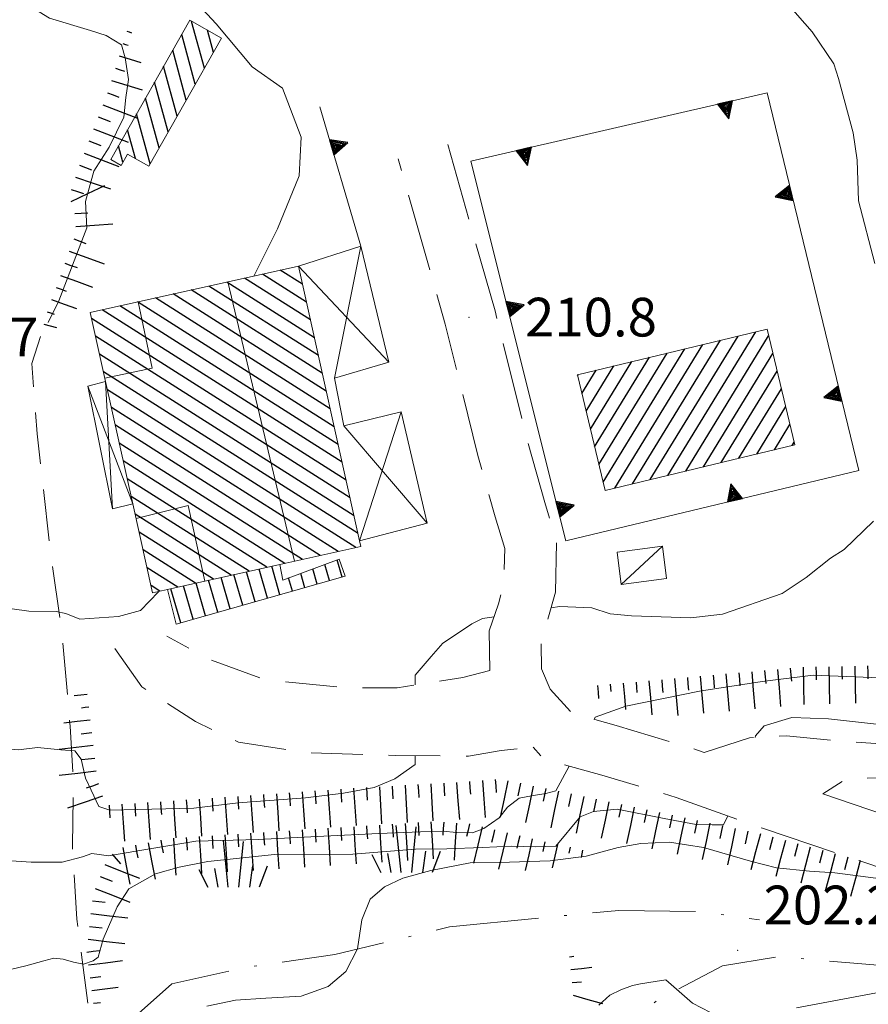
# Model space of a CAD drawing. Extents: x 2427399 to 2429179, y 4753502 to 4754719.
# Drawn here: x 2427756 to 2427822, y 4754098 to 4754174 of the extents above; entities that cross this region are included whole.
import ezdxf

# ---------------------------------------------------------------- set-up
doc = ezdxf.new("R2010")
doc.units = 0
doc.header["$LTSCALE"] = 2
doc.header["$MEASUREMENT"] = 0
for name, pattern in [('BIANCROT', [4, 3, -1]), ('LIMCOLT', [3, 2, -1]), ('SENTIERO', [6.1, 4, -1, 0.1, -1, 0]), ('SOSTEGNO', [8, 4, 4]), ('STRCAMP', [3, 2, -1])]:
    doc.linetypes.add(name, pattern=pattern)
for name, color, linetype in [('010101', 3, 'Continuous'), ('010102', 1, 'Continuous'), ('010307', 1, 'Continuous'), ('010308', 1, 'SOSTEGNO'), ('030301', 1, 'LIMCOLT'), ('030404', 1, 'Continuous'), ('050201', 5, 'BIANCROT'), ('050202', 1, 'STRCAMP'), ('050203', 5, 'SENTIERO'), ('060101', 5, 'Continuous'), ('060102', 1, 'Continuous'), ('060110', 5, 'Continuous'), ('060113', 5, 'Continuous'), ('060118', 5, 'Continuous'), ('060403', 5, 'Continuous'), ('080203', 3, 'Continuous'), ('CAMPITURA_060101', 1, 'Continuous'), ('CAMPITURA_060102', 1, 'Continuous'), ('CAMPITURA_060113', 1, 'Continuous'), ('V0115', 7, 'Continuous'), ('V0252', 6, 'Continuous')]:
    doc.layers.add(name, color=color, linetype=linetype)
doc.styles.add('Style07', font='Arial', dxfattribs={"height": 0.2})

# ---------------------------------------------------------------- blocks, each defined once
blk = doc.blocks.new('S25')
for p, q in [((-0.415, 1.786), (-0.223, -0.028)), ((0.362, 1.744), (0.189, -0.028)), ((0.73, 0.798), (0.609, -0.028)), ((1.299, 0.788), (0.993, -0.028)), ((-1.353, 0.661), (-1, -0.028)), ((-0.74, 0.7), (-0.614, -0.028))]:
    blk.add_line(p, q)
blk = doc.blocks.new('CAMP_1DE689D4')
at = {"layer": 'CAMPITURA_060113', "linetype": 'Continuous'}
for p, q in [((2427770.367, 4754170.706), (2427769.372, 4754174.342)), ((2427771.066, 4754171.94), (2427770.599, 4754173.647)), ((2427769.667, 4754169.473), (2427768.612, 4754173.33)), ((2427768.968, 4754168.239), (2427767.913, 4754172.097)), ((2427768.269, 4754167.006), (2427767.213, 4754170.863)), ((2427767.569, 4754165.772), (2427766.514, 4754169.63)), ((2427766.87, 4754164.539), (2427765.815, 4754168.396)), ((2427766.171, 4754163.305), (2427765.115, 4754167.163)), ((2427765.024, 4754163.707), (2427764.416, 4754165.929)), ((2427764.06, 4754163.441), (2427763.717, 4754164.696))]:
    blk.add_line(p, q, dxfattribs=at)
blk = doc.blocks.new('CAMP_1F8102FD')
at = {"layer": 'CAMPITURA_060101', "linetype": 'Continuous'}
for p, q in [((2427777.667, 4754155.346), (2427777.629, 4754155.37)), ((2427778.589, 4754151.208), (2427773.485, 4754154.447)), ((2427778.282, 4754152.587), (2427774.867, 4754154.755)), ((2427777.975, 4754153.967), (2427776.248, 4754155.062)), ((2427779.204, 4754148.449), (2427770.723, 4754153.832)), ((2427778.896, 4754149.829), (2427772.104, 4754154.139)), ((2427780.126, 4754144.311), (2427766.579, 4754152.908)), ((2427779.818, 4754145.69), (2427767.96, 4754153.216)), ((2427779.511, 4754147.07), (2427769.341, 4754153.524)), ((2427780.74, 4754141.552), (2427763.816, 4754152.293)), ((2427780.433, 4754142.932), (2427765.197, 4754152.601)), ((2427781.355, 4754138.794), (2427761.625, 4754151.315)), ((2427781.047, 4754140.173), (2427762.434, 4754151.985)), ((2427781.662, 4754137.414), (2427761.932, 4754149.935)), ((2427781.969, 4754136.035), (2427762.239, 4754148.556)), ((2427782.277, 4754134.655), (2427762.547, 4754147.176)), ((2427782.117, 4754133.572), (2427762.854, 4754145.797)), ((2427780.736, 4754133.265), (2427763.161, 4754144.418)), ((2427779.354, 4754132.957), (2427763.468, 4754143.038)), ((2427777.973, 4754132.649), (2427763.776, 4754141.659)), ((2427776.592, 4754132.341), (2427764.083, 4754140.28)), ((2427775.21, 4754132.034), (2427764.39, 4754138.9)), ((2427773.829, 4754131.726), (2427764.698, 4754137.521)), ((2427772.448, 4754131.418), (2427765.005, 4754136.141)), ((2427771.066, 4754131.11), (2427765.312, 4754134.762)), ((2427769.685, 4754130.803), (2427765.62, 4754133.383)), ((2427768.303, 4754130.495), (2427765.927, 4754132.003)), ((2427766.922, 4754130.187), (2427766.234, 4754130.624))]:
    blk.add_line(p, q, dxfattribs=at)
blk = doc.blocks.new('CAMP_233E490E')
at = {"layer": 'CAMPITURA_060102', "linetype": 'Continuous'}
for p, q in [((2427780.078, 4754130.999), (2427779.711, 4754132.263)), ((2427781.04, 4754131.271), (2427780.65, 4754132.614)), ((2427773.343, 4754129.093), (2427772.654, 4754131.464)), ((2427774.305, 4754129.365), (2427773.632, 4754131.682)), ((2427775.267, 4754129.638), (2427774.61, 4754131.9)), ((2427776.229, 4754129.91), (2427775.588, 4754132.118)), ((2427778.154, 4754130.455), (2427777.833, 4754131.56)), ((2427779.116, 4754130.727), (2427778.772, 4754131.911)), ((2427770.456, 4754128.276), (2427769.72, 4754130.81)), ((2427771.418, 4754128.549), (2427770.698, 4754131.028)), ((2427772.38, 4754128.821), (2427771.676, 4754131.246)), ((2427777.192, 4754130.182), (2427776.893, 4754131.209)), ((2427768.531, 4754127.732), (2427767.764, 4754130.375)), ((2427769.494, 4754128.004), (2427768.742, 4754130.593))]:
    blk.add_line(p, q, dxfattribs=at)
blk = doc.blocks.new('SCART_L')
for p, q in [((0, 0), (0.8, 0)), ((0.8, 0), (1.6, 0))]:
    blk.add_line(p, q)
blk = doc.blocks.new('SCART_C')
for p, q in [((0, 0), (0.5, 0)), ((0.5, 0), (1, 0))]:
    blk.add_line(p, q)
blk = doc.blocks.new('CAMP_A71CC4DF')
at = {"layer": 'CAMPITURA_060101', "linetype": 'Continuous'}
for p, q in [((2427804.924, 4754138.829), (2427811.743, 4754149.957)), ((2427806.299, 4754139.16), (2427813.119, 4754150.288)), ((2427807.675, 4754139.49), (2427814.106, 4754149.984)), ((2427802.174, 4754138.169), (2427808.993, 4754149.297)), ((2427803.549, 4754138.499), (2427810.368, 4754149.627)), ((2427800.618, 4754141.372), (2427804.867, 4754148.306)), ((2427800.949, 4754139.997), (2427806.242, 4754148.636)), ((2427801.279, 4754138.622), (2427807.617, 4754148.966)), ((2427809.05, 4754139.82), (2427814.436, 4754148.609)), ((2427799.958, 4754144.122), (2427802.116, 4754147.645)), ((2427800.288, 4754142.747), (2427803.492, 4754147.975)), ((2427799.297, 4754146.872), (2427799.366, 4754146.984)), ((2427799.627, 4754145.497), (2427800.741, 4754147.314)), ((2427810.425, 4754140.151), (2427814.766, 4754147.235)), ((2427811.8, 4754140.481), (2427815.096, 4754145.86)), ((2427813.176, 4754140.811), (2427815.427, 4754144.485)), ((2427814.551, 4754141.142), (2427815.757, 4754143.11)), ((2427815.926, 4754141.472), (2427816.087, 4754141.735))]:
    blk.add_line(p, q, dxfattribs=at)
blk = doc.blocks.new('TRIAN3')
for p, q in [((0.001, 0.542), (-0.25, 0)), ((-0.222, 0.005), (0.002, 0.478)), ((-0.197, 0.018), (0.005, 0.395)), ((0.25, 0), (0.001, 0.542)), ((0.002, 0.478), (0.215, 0.015)), ((0.005, 0.395), (0.175, 0.036)), ((-0.25, 0), (0.25, 0)), ((0.215, 0.015), (-0.197, 0.018)), ((-0.149, 0.035), (0.005, 0.308)), ((0.175, 0.036), (-0.149, 0.035)), ((-0.098, 0.073), (0.007, 0.254)), ((0.14, 0.056), (-0.098, 0.073)), ((-0.04, 0.114), (0.006, 0.225)), ((0.092, 0.086), (-0.04, 0.114)), ((0.005, 0.308), (0.14, 0.056)), ((0.006, 0.225), (0.038, 0.127)), ((0.007, 0.254), (0.092, 0.086))]:
    blk.add_line(p, q)

msp = doc.modelspace()

# ---------------------------------------------------------------- linework, layer by layer
at = {"layer": '010101', "linetype": 'Continuous', "lineweight": 0, "flags": 128}
for points in [[(2427822.322, 4754155.583), (2427821.064, 4754160.44), (2427820.96, 4754163.594), (2427820.657, 4754165.701), (2427819.525, 4754169.925), (2427819.165, 4754171.053), (2427817.468, 4754173.536), (2427815.589, 4754175.672), (2427814.056, 4754176.563)], [(2427797.232, 4754128.895), (2427797.917, 4754129.002), (2427800.403, 4754128.885), (2427801.831, 4754128.437), (2427803.475, 4754128.266), (2427808.064, 4754128.108), (2427810.525, 4754128.412), (2427815.154, 4754130.005), (2427817.005, 4754131.232), (2427818.897, 4754132.737), (2427819.964, 4754133.418), (2427822.223, 4754135.617)], [(2427786.717, 4754122.915), (2427786.718, 4754123.68), (2427787.943, 4754125.128), (2427788.843, 4754126.162), (2427789.91, 4754126.842), (2427791.086, 4754127.661), (2427791.936, 4754128.065), (2427792.824, 4754128.204)], [(2427730.691, 4754118.373), (2427733.36, 4754118.322), (2427737.954, 4754118.515), (2427740.873, 4754118.95), (2427743.925, 4754119.102), (2427750.188, 4754118.702), (2427752.874, 4754118.16), (2427755.952, 4754117.891), (2427757.428, 4754118.073), (2427759.247, 4754117.898), (2427760.331, 4754117.807), (2427760.807, 4754117.168), (2427761.159, 4754115.69), (2427761.594, 4754114.77), (2427762.195, 4754113.498), (2427763.03, 4754113.202), (2427769.553, 4754113.357), (2427772.998, 4754113.782), (2427778.194, 4754114.173), (2427781.147, 4754114.537), (2427783.541, 4754114.982), (2427785.134, 4754115.652), (2427786.701, 4754116.743), (2427786.703, 4754117.435)]]:
    msp.add_lwpolyline(points, dxfattribs=at)
at = {"layer": '010102', "linetype": 'Continuous', "lineweight": 0, "flags": 128}
for points in [[(2427754.935, 4754192.699), (2427761.878, 4754189.887), (2427766.136, 4754189.19), (2427767.94, 4754188.992), (2427768.419, 4754188.697), (2427769.215, 4754187.341), (2427769.058, 4754185.456), (2427768.607, 4754184.207), (2427768.151, 4754182.608), (2427768.036, 4754180.653), (2427768.205, 4754178.833), (2427769.064, 4754176.65), (2427769.881, 4754175.656), (2427771.281, 4754174.162), (2427774.073, 4754170.824), (2427776.414, 4754169.172), (2427777.867, 4754165.369), (2427777.728, 4754162.366), (2427776.026, 4754158.273), (2427774.207, 4754154.608)], [(2427753.839, 4754177.384), (2427758.374, 4754174.582), (2427761.541, 4754173.64), (2427762.745, 4754173.251), (2427763.939, 4754172.514), (2427764.224, 4754171.526), (2427764.489, 4754169.841), (2427764.276, 4754168.451), (2427764.128, 4754166.918), (2427762.986, 4754164.581), (2427761.789, 4754162.734), (2427761.167, 4754160.38), (2427761.249, 4754158.352), (2427759.076, 4754152.696), (2427758.26, 4754151.007)], [(2427766.813, 4754130.163), (2427766.812, 4754130.128), (2427765.415, 4754128.686), (2427763.725, 4754128.229), (2427760.711, 4754128.006), (2427759.637, 4754128.446), (2427758.871, 4754128.601), (2427756.773, 4754128.641), (2427755.482, 4754128.805)], [(2427800.576, 4754120.248), (2427800.663, 4754120.41), (2427803.035, 4754121.277), (2427808.751, 4754122.431), (2427813.615, 4754123.181), (2427817.56, 4754123.668), (2427824.65, 4754123.392)], [(2427813.063, 4754118.849), (2427813.083, 4754118.983), (2427813.769, 4754119.744), (2427815.895, 4754120.406), (2427818.742, 4754120.282), (2427825.728, 4754119.516)], [(2427752.623, 4754109.465), (2427756.934, 4754109.172), (2427759.357, 4754109.195), (2427760.911, 4754109.587), (2427761.655, 4754109.853), (2427762.214, 4754109.772), (2427762.95, 4754109.688), (2427765.206, 4754110.066), (2427769.717, 4754110.822), (2427774.53, 4754110.941), (2427779.628, 4754111.194), (2427783.882, 4754111.394), (2427787.116, 4754111.542), (2427788.838, 4754111.58), (2427789.924, 4754111.489), (2427791.153, 4754111.465), (2427792.038, 4754111.799), (2427793.216, 4754112.619), (2427793.867, 4754113.449), (2427794.761, 4754114.134), (2427795.713, 4754114.327), (2427796.841, 4754114.516), (2427797.619, 4754114.711), (2427798.645, 4754116.632)], [(2427752.925, 4754100.303), (2427756.532, 4754101.148), (2427757.913, 4754101.544), (2427758.691, 4754101.74), (2427759.427, 4754101.655), (2427760.231, 4754101.429), (2427761.002, 4754101.274), (2427761.746, 4754101.541), (2427762.139, 4754101.814), (2427762.523, 4754103.213), (2427763.601, 4754105.724), (2427764.512, 4754107.113), (2427766.578, 4754108.269), (2427768.419, 4754108.797), (2427770.645, 4754109.246), (2427775.793, 4754109.781), (2427781.88, 4754109.805), (2427786.743, 4754110.204), (2427789.171, 4754110.228), (2427791.917, 4754110.316), (2427794.136, 4754110.414), (2427796.07, 4754110.377), (2427797.619, 4754110.418), (2427799.501, 4754112.702), (2427800.53, 4754113.105), (2427802.364, 4754113.281), (2427806.007, 4754112.578), (2427808.494, 4754112.109), (2427809.725, 4754112.085), (2427810.605, 4754112.068), (2427810.93, 4754112.777)], [(2427770.549, 4754098.031), (2427772.779, 4754098.481), (2427775.144, 4754098.647), (2427777.861, 4754098.806), (2427779.957, 4754099.541), (2427781.323, 4754100.713), (2427782.244, 4754102.456), (2427782.577, 4754104.704), (2427783.212, 4754106.312), (2427784.327, 4754107.277), (2427785.752, 4754107.954), (2427787.915, 4754108.547), (2427790.959, 4754109.123), (2427793.215, 4754109.15), (2427797.165, 4754109.286), (2427799.958, 4754109.655), (2427802.44, 4754110.312), (2427804.21, 4754110.63), (2427806.432, 4754110.729), (2427809.067, 4754110.326), (2427812.709, 4754109.27), (2427814.706, 4754108.739), (2427817.274, 4754108.478), (2427819.245, 4754108.37), (2427822.409, 4754107.957)], [(2427839.531, 4754102.92), (2427839.462, 4754102.812), (2427837.722, 4754102.421), (2427835.924, 4754102.526), (2427833.091, 4754102.228), (2427831.074, 4754102.055), (2427829.511, 4754101.661), (2427828.478, 4754101.257), (2427826.9, 4754100.158), (2427824.127, 4754099.364), (2427816.254, 4754097.892)], [(2427809.607, 4754097.525), (2427808.211, 4754098.258), (2427806.133, 4754100.063), (2427805.318, 4754099.937), (2427804.184, 4754099.747), (2427803.545, 4754099.618), (2427802.655, 4754099.282), (2427801.798, 4754098.875), (2427800.934, 4754098.115)]]:
    msp.add_lwpolyline(points, dxfattribs=at)
at = {"layer": '010308', "linetype": 'SOSTEGNO', "lineweight": 0, "flags": 128}
for points in [[(2427813.982, 4754168.813), (2427821.091, 4754139.541), (2427798.376, 4754134.095), (2427791.029, 4754163.5), (2427813.982, 4754168.813)], [(2427782.489, 4754156.908), (2427779.325, 4754167.721)]]:
    msp.add_lwpolyline(points, dxfattribs=at)
at = {"layer": '030301', "linetype": 'LIMCOLT', "lineweight": 0, "flags": 128}
msp.add_lwpolyline([(2427757.67, 4754149.91), (2427756.999, 4754147.827), (2427757.403, 4754142.368), (2427758.37, 4754133.813), (2427759.371, 4754126.569), (2427759.966, 4754119.732), (2427760.225, 4754115.215), (2427760.138, 4754110.463), (2427760.487, 4754104.776), (2427761.416, 4754097.623), (2427761.817, 4754092.698), (2427762.086, 4754090.049), (2427761.439, 4754087.432)], dxfattribs=at)
at = {"layer": '050201', "linetype": 'BIANCROT', "lineweight": 0, "flags": 128}
for points in [[(2427789.229, 4754164.793), (2427792.895, 4754151.913), (2427795.439, 4754141.711), (2427796.745, 4754137.061), (2427797.658, 4754134.032), (2427797.578, 4754130.106), (2427796.979, 4754128.011), (2427796.462, 4754126.474), (2427796.489, 4754124.155), (2427797.174, 4754122.588), (2427798.87, 4754120.72), (2427802.281, 4754119.775), (2427808.179, 4754118.007), (2427809.101, 4754117.677)], [(2427792.49, 4754124.04), (2427792.455, 4754127.106), (2427793.158, 4754129.199), (2427793.589, 4754130.707), (2427793.646, 4754133.482), (2427792.904, 4754135.944), (2427791.573, 4754140.686), (2427789.029, 4754150.881), (2427785.382, 4754163.698)], [(2427951.103, 4754001.882), (2427953.817, 4754003.728), (2427956.467, 4754003.865), (2427960.301, 4754004.596), (2427968.108, 4754008.098), (2427973.296, 4754009.846), (2427979.255, 4754012.266), (2427985.048, 4754014.641), (2427987.082, 4754016.488), (2427987.312, 4754017.93), (2427986.8, 4754020.162), (2427986.005, 4754021.083), (2427982.098, 4754022.675), (2427972.711, 4754023.942), (2427960.087, 4754025.5), (2427950.507, 4754026.954), (2427938.749, 4754029.235), (2427924.154, 4754032.838), (2427913.375, 4754035.625), (2427898.538, 4754040.158), (2427887.608, 4754042.935), (2427875.724, 4754046.191), (2427863.486, 4754049.418), (2427852.701, 4754053.447), (2427839.859, 4754058.509), (2427824.614, 4754063.107), (2427815.527, 4754065.678), (2427810.475, 4754068.129), (2427806.001, 4754073.003), (2427804.557, 4754077.838), (2427805.86, 4754082.726), (2427809.914, 4754085.142), (2427815.512, 4754086.861), (2427822.9, 4754087.227), (2427824.379, 4754087.301), (2427835.774, 4754087.224), (2427847.39, 4754086.944), (2427853.812, 4754087.753), (2427856.613, 4754088.846), (2427857.725, 4754089.81), (2427858.215, 4754090.817), (2427858.373, 4754092.496), (2427858.053, 4754094.905), (2427857.434, 4754095.9), (2427856.077, 4754097.091), (2427850.251, 4754099.356), (2427841.499, 4754102.228), (2427833.237, 4754105.133), (2427821.801, 4754109.075), (2427813.636, 4754111.81), (2427806.931, 4754114.205), (2427801.173, 4754115.932), (2427796.687, 4754117.175), (2427795.848, 4754118.099)], [(2427818.295, 4754114.468), (2427823.088, 4754112.862), (2427834.552, 4754108.91), (2427842.786, 4754106.016), (2427851.6, 4754103.124), (2427858.184, 4754100.563), (2427860.517, 4754098.516), (2427861.905, 4754096.286), (2427862.397, 4754092.573), (2427862.13, 4754089.722), (2427860.964, 4754087.323), (2427858.71, 4754085.37), (2427854.804, 4754083.846), (2427847.593, 4754082.938), (2427835.713, 4754083.225), (2427824.464, 4754083.3), (2427816.209, 4754082.891), (2427811.549, 4754081.459), (2427809.306, 4754080.123), (2427808.713, 4754077.9), (2427809.57, 4754075.03), (2427812.907, 4754071.395), (2427814.466, 4754070.639)]]:
    msp.add_lwpolyline(points, dxfattribs=at)
at = {"layer": '050202', "linetype": 'STRCAMP', "lineweight": 0, "flags": 128}
for points in [[(2427792.49, 4754124.04), (2427790.41, 4754123.493), (2427785.321, 4754122.696), (2427781.18, 4754122.711), (2427775.052, 4754123.329), (2427770.766, 4754124.896), (2427767.451, 4754126.704)], [(2427763.422, 4754125.749), (2427765.524, 4754122.77), (2427769.672, 4754120.089), (2427773.002, 4754118.48), (2427778.179, 4754117.668), (2427785.162, 4754117.451), (2427790.829, 4754117.393), (2427793.373, 4754117.829), (2427795.848, 4754118.099)], [(2427809.101, 4754117.677), (2427812.617, 4754118.826), (2427815.484, 4754118.975), (2427820.028, 4754118.53), (2427828.23, 4754118.001), (2427847.946, 4754115.012)], [(2427848.113, 4754109.781), (2427846.894, 4754111.292), (2427846.7, 4754112.07), (2427834.028, 4754114.229), (2427824.079, 4754115.764), (2427820.131, 4754115.629), (2427818.295, 4754114.468)]]:
    msp.add_lwpolyline(points, dxfattribs=at)
at = {"layer": '050203', "linetype": 'SENTIERO', "lineweight": 0, "flags": 128}
msp.add_lwpolyline([(2427850.431, 4754099.287), (2427848.455, 4754097.97), (2427844.198, 4754097.438), (2427836.385, 4754098.881), (2427827.649, 4754100.753), (2427814.932, 4754101.864), (2427810.516, 4754101.163), (2427805.549, 4754098.543), (2427802.3, 4754096.041), (2427796.941, 4754091.574), (2427791.037, 4754089.38), (2427782.176, 4754089.01), (2427774.099, 4754088.921), (2427768.591, 4754089.7), (2427766.323, 4754089.921), (2427764.338, 4754091.241), (2427763.751, 4754093.743), (2427764.733, 4754096.989), (2427767.852, 4754099.768), (2427773.347, 4754100.991), (2427780.468, 4754102.032), (2427789.374, 4754104.177), (2427802.483, 4754105.448), (2427808.728, 4754105.371), (2427813.386, 4754104.707)], dxfattribs=at)
at = {"layer": '060101', "linetype": 'Continuous', "lineweight": 0, "flags": 128}
for points in [[(2427766.359, 4754130.062), (2427764.823, 4754136.959), (2427762.712, 4754146.434), (2427761.521, 4754151.782), (2427777.66, 4754155.377), (2427782.401, 4754134.097), (2427782.499, 4754133.657), (2427776.211, 4754132.257), (2427767.519, 4754130.32)], [(2427799.276, 4754146.962), (2427813.983, 4754150.495), (2427816.138, 4754141.523), (2427801.431, 4754137.99)]]:
    msp.add_lwpolyline(points, close=True, dxfattribs=at)
at = {"layer": '060102', "linetype": 'Continuous', "lineweight": 0, "flags": 128}
for points in [[(2427776.211, 4754132.257), (2427776.437, 4754131.038), (2427780.817, 4754132.676), (2427781.276, 4754131.338)], [(2427781.276, 4754131.338), (2427768.18, 4754127.632), (2427767.519, 4754130.32)]]:
    msp.add_lwpolyline(points, dxfattribs=at)
at = {"layer": '060110', "linetype": 'Continuous', "lineweight": 0, "flags": 128}
msp.add_lwpolyline([(2427802.682, 4754130.702), (2427806.19, 4754131.159), (2427805.865, 4754133.66), (2427802.356, 4754133.203)], close=True, dxfattribs=at)
at = {"layer": '060113', "linetype": 'Continuous', "lineweight": 0, "flags": 128}
msp.add_lwpolyline([(2427766.064, 4754163.117), (2427771.685, 4754173.031), (2427769.231, 4754174.422), (2427763.112, 4754163.629), (2427763.91, 4754163.176), (2427764.409, 4754164.055)], close=True, dxfattribs=at)
at = {"layer": '060118', "linetype": 'Continuous', "lineweight": 0, "flags": 128}
for points in [[(2427772.186, 4754154.158), (2427777.357, 4754132.512)], [(2427765.242, 4754152.611), (2427766.32, 4754147.456), (2427762.653, 4754146.698)], [(2427765.08, 4754135.805), (2427769.105, 4754136.83), (2427770.413, 4754130.965)]]:
    msp.add_lwpolyline(points, dxfattribs=at)
at = {"layer": '060403', "linetype": 'Continuous', "lineweight": 0, "flags": 128}
for points in [[(2427782.401, 4754134.097), (2427787.624, 4754135.449), (2427785.62, 4754144.074), (2427781.182, 4754142.985), (2427780.464, 4754146.693), (2427784.66, 4754147.932), (2427782.489, 4754156.908), (2427777.66, 4754155.377)], [(2427764.823, 4754136.959), (2427763.253, 4754136.557), (2427761.342, 4754146.077), (2427762.712, 4754146.434)]]:
    msp.add_lwpolyline(points, dxfattribs=at)
at = {"layer": '080203', "linetype": 'Continuous', "lineweight": 0}
for p in [(2427790.892, 4754151.416), (2427811.716, 4754102.365)]:
    msp.add_point(p, dxfattribs=at)
at = {"layer": 'V0115', "linetype": 'Continuous', "lineweight": 0, "flags": 128}
for points in [[(2427780.464, 4754146.693), (2427782.489, 4754156.908)], [(2427784.66, 4754147.932), (2427777.66, 4754155.377)], [(2427761.342, 4754146.077), (2427764.823, 4754136.959)], [(2427763.253, 4754136.557), (2427762.712, 4754146.434)], [(2427785.62, 4754144.074), (2427782.401, 4754134.097)], [(2427787.624, 4754135.449), (2427781.182, 4754142.985)], [(2427805.865, 4754133.66), (2427802.682, 4754130.702)]]:
    msp.add_lwpolyline(points, dxfattribs=at)

# ---------------------------------------------------------------- block references
at = {"layer": '010307', "lineweight": 0}
for name, p, xscale, yscale, zscale, rotation in [('SCART_L', (2427764.35, 4754173.575), 0.2405903139312252, 0.2405903139312252, 0.2405903139312252, 342.9951450139741), ('SCART_C', (2427764.058, 4754172.618), 0.4273711770934782, 0.4273711770934782, 0.4273711770934782, 342.9951450591597), ('SCART_L', (2427763.765, 4754171.662), 1.103571456113075, 1.103571456113075, 1.103571456113075, 342.9951451391225), ('SCART_C', (2427763.473, 4754170.706), 0.7492272174925011, 0.7492272174925011, 0.7492272174925011, 342.9951450853893), ('SCART_L', (2427763.18, 4754169.75), 1.542142250505019, 1.542142250505019, 1.542142250505019, 342.9951451759366), ('SCART_C', (2427762.854, 4754168.805), 0.9456147466320708, 0.9456147466320707, 0.9456147466320707, 338.9466522347425), ('SCART_L', (2427762.495, 4754167.872), 1.800000000595423, 1.800000000595423, 1.800000000595423, 338.9466521972195), ('SCART_L', (2427761.776, 4754166.005), 1.800000000595423, 1.800000000595423, 1.800000000595423, 338.9466521972195), ('SCART_L', (2427761.058, 4754164.139), 1.800000000595423, 1.800000000595423, 1.800000000595423, 338.9466521972195), ('SCART_L', (2427760.369, 4754162.261), 1.800000000043353, 1.800000000043353, 1.800000000043353, 341.6627107195931), ('SCART_L', (2427760.043, 4754160.381), 1.800000000292292, 1.800000000292292, 1.800000000292292, 25.3141287719362), ('SCART_L', (2427760.405, 4754158.443), 1.800000000217665, 1.800000000217665, 1.800000000217665, 4.257209527799172), ('SCART_L', (2427759.898, 4754156.539), 1.799999999604691, 1.799999999604691, 1.799999999604691, 340.0060417414354), ('SCART_L', (2427759.214, 4754154.66), 1.657407980971988, 1.657407980971988, 1.657407980971988, 340.0060416926311), ('SCART_C', (2427758.872, 4754153.72), 0.8270874668218352, 0.8270874668218352, 0.8270874668218352, 340.0060416712804), ('SCART_L', (2427758.53, 4754152.78), 1.282345861656945, 1.282345861656945, 1.282345861656945, 340.0060417395721), ('SCART_C', (2427758.188, 4754151.841), 0.5645750293955969, 0.5645750293955969, 0.5645750293955969, 340.0060417868604), ('SCART_L', (2427757.915, 4754150.88), 0.6411729320888656, 0.6411729320888656, 0.6411729320888656, 345.7867311708795), ('SCART_L', (2427812.789, 4754123.944), 1.799999999455265, 1.799999999455264, 1.799999999455264, 275.0813100410934), ('SCART_L', (2427814.781, 4754124.121), 1.799999999455265, 1.799999999455264, 1.799999999455264, 275.0813100410934), ('SCART_L', (2427816.773, 4754124.291), 1.799999999262033, 1.799999999262033, 1.799999999262033, 271.1972671838233), ('SCART_L', (2427818.773, 4754124.333), 1.799999999262033, 1.799999999262033, 1.799999999262033, 271.1972671838233), ('SCART_L', (2427820.773, 4754124.374), 1.799999999262033, 1.799999999262033, 1.799999999262033, 271.1972671838233), ('SCART_L', (2427802.828, 4754123.057), 1.282345860698756, 1.282345860698755, 1.282345860698755, 275.0915536636388), ('SCART_C', (2427803.824, 4754123.146), 0.8270874676070606, 0.8270874676070606, 0.8270874676070606, 275.091553624581), ('SCART_L', (2427804.82, 4754123.235), 1.657407980470228, 1.657407980470228, 1.657407980470228, 275.0915536600371), ('SCART_L', (2427806.812, 4754123.412), 1.800000000718107, 1.800000000718107, 1.800000000718107, 275.0915536528858), ('SCART_L', (2427808.804, 4754123.59), 1.800000000718107, 1.800000000718107, 1.800000000718107, 275.0915536528858), ('SCART_L', (2427810.797, 4754123.767), 1.799999999455265, 1.799999999455264, 1.799999999455264, 275.0813100410934), ('SCART_L', (2427800.836, 4754122.88), 0.6411729331323209, 0.6411729331323209, 0.6411729331323209, 275.0915536414811), ('SCART_C', (2427801.832, 4754122.968), 0.5645750291756688, 0.5645750291756688, 0.5645750291756688, 275.0915536351885), ('SCART_L', (2427761.295, 4754122.188), 0.6411729326504682, 0.6411729326504682, 0.6411729326504682, 186.5964024303301), ('SCART_C', (2427761.41, 4754121.194), 0.5645750291439757, 0.5645750291439757, 0.5645750291439757, 186.5964024027747), ('SCART_L', (2427761.525, 4754120.201), 1.282345861386337, 1.282345861386337, 1.282345861386337, 186.5964023667779), ('SCART_C', (2427761.64, 4754119.207), 0.8270874668786424, 0.8270874668786425, 0.8270874668786425, 186.596402383375), ('SCART_L', (2427761.755, 4754118.214), 1.657407980967199, 1.657407980967199, 1.657407980967199, 186.5964023522107), ('SCART_L', (2427761.984, 4754116.227), 1.799999999818152, 1.799999999818152, 1.799999999818152, 186.5964023545248), ('SCART_L', (2427791.915, 4754115.517), 1.799999999813087, 1.799999999813087, 1.799999999813087, 274.2021538088779), ('SCART_L', (2427793.899, 4754115.5), 1.800000000795545, 1.800000000795545, 1.800000000795545, 258.0942040338072), ('SCART_L', (2427779.939, 4754114.771), 1.799999999135668, 1.799999999135668, 1.799999999135668, 274.0258615109339), ('SCART_L', (2427781.934, 4754114.911), 1.799999999135668, 1.799999999135668, 1.799999999135668, 274.0258615109339), ('SCART_L', (2427783.93, 4754115.031), 1.799999999296027, 1.799999999296027, 1.799999999296027, 273.2045609303871), ('SCART_L', (2427785.927, 4754115.143), 1.799999999296027, 1.799999999296027, 1.799999999296027, 273.2045609303871), ('SCART_L', (2427787.924, 4754115.255), 1.799999999296027, 1.799999999296027, 1.799999999296027, 273.2045609303871), ('SCART_L', (2427789.92, 4754115.371), 1.799999999813087, 1.799999999813087, 1.799999999813087, 274.2021538088779), ('SCART_L', (2427795.856, 4754115.087), 1.800000000795545, 1.800000000795545, 1.800000000795545, 258.0942040338072), ('SCART_L', (2427797.813, 4754114.675), 1.800000000795545, 1.800000000795545, 1.800000000795545, 258.0942040338072), ('SCART_L', (2427762.485, 4754114.302), 1.800000000084491, 1.800000000084491, 1.800000000084491, 199.0777917380618), ('SCART_L', (2427767.968, 4754113.938), 1.7999999996805, 1.7999999996805, 1.7999999996805, 273.7775581100266), ('SCART_L', (2427769.963, 4754114.069), 1.7999999996805, 1.7999999996805, 1.7999999996805, 273.7775581100266), ('SCART_L', (2427771.958, 4754114.209), 1.799999999135668, 1.799999999135668, 1.799999999135668, 274.0258615109339), ('SCART_L', (2427773.953, 4754114.35), 1.799999999135668, 1.799999999135668, 1.799999999135668, 274.0258615109339), ('SCART_L', (2427775.949, 4754114.49), 1.799999999135668, 1.799999999135668, 1.799999999135668, 274.0258615109339), ('SCART_L', (2427777.944, 4754114.63), 1.799999999135668, 1.799999999135668, 1.799999999135668, 274.0258615109339), ('SCART_L', (2427799.77, 4754114.262), 1.800000000795545, 1.800000000795545, 1.800000000795545, 258.0942040338072), ('SCART_L', (2427763.976, 4754113.674), 1.7999999996805, 1.7999999996805, 1.7999999996805, 273.7775581100266), ('SCART_L', (2427765.972, 4754113.806), 1.7999999996805, 1.7999999996805, 1.7999999996805, 273.7775581100266), ('SCART_L', (2427801.727, 4754113.85), 1.800000000795545, 1.800000000795545, 1.800000000795545, 258.0942040338072), ('SCART_L', (2427803.684, 4754113.437), 1.800000000795545, 1.800000000795545, 1.800000000795545, 258.0942040338072), ('SCART_L', (2427805.641, 4754113.024), 1.800000000795545, 1.800000000795545, 1.800000000795545, 258.0942040338072), ('SCART_L', (2427807.597, 4754112.612), 1.800000000795545, 1.800000000795545, 1.800000000795545, 258.0942040338072), ('SCART_L', (2427777.948, 4754111.679), 1.800000000296506, 1.800000000296506, 1.800000000296506, 273.6644995785096), ('SCART_L', (2427779.944, 4754111.807), 1.800000000296506, 1.800000000296506, 1.800000000296506, 273.6644995785096), ('SCART_L', (2427781.94, 4754111.934), 1.800000000296506, 1.800000000296506, 1.800000000296506, 273.6644995785096), ('SCART_L', (2427783.935, 4754112.062), 1.800000000296506, 1.800000000296506, 1.800000000296506, 273.6644995785096), ('SCART_L', (2427785.931, 4754112.19), 1.800000000296506, 1.800000000296506, 1.800000000296506, 273.6644995785096), ('SCART_L', (2427787.927, 4754112.318), 1.800000000296506, 1.800000000296506, 1.800000000296506, 273.6644995785096), ('SCART_L', (2427789.922, 4754112.215), 1.799999999168934, 1.799999999168934, 1.799999999168934, 265.9324898199363), ('SCART_L', (2427791.892, 4754111.91), 1.799999999608226, 1.799999999608226, 1.799999999608226, 256.5521358407133), ('SCART_L', (2427809.554, 4754112.199), 1.800000000795545, 1.800000000795545, 1.800000000795545, 258.0942040338072), ('SCART_L', (2427811.511, 4754111.787), 1.800000000795545, 1.800000000795545, 1.800000000795545, 258.0942040338072), ('SCART_L', (2427767.968, 4754111.043), 1.800000000485583, 1.800000000485583, 1.800000000485583, 273.6424499660719), ('SCART_L', (2427769.964, 4754111.17), 1.800000000485583, 1.800000000485583, 1.800000000485583, 273.6424499660719), ('SCART_L', (2427771.96, 4754111.297), 1.800000000485583, 1.800000000485583, 1.800000000485583, 273.6424499660719), ('SCART_L', (2427773.956, 4754111.424), 1.800000000485583, 1.800000000485583, 1.800000000485583, 273.6424499660719), ('SCART_L', (2427775.952, 4754111.551), 1.800000000485583, 1.800000000485583, 1.800000000485583, 273.6424499660719), ('SCART_L', (2427793.837, 4754111.445), 1.799999999608226, 1.799999999608226, 1.799999999608226, 256.5521358407133), ('SCART_C', (2427794.81, 4754111.213), 0.9602431140262739, 0.9602431140262739, 0.9602431140262739, 256.5521358425062), ('SCART_L', (2427795.785, 4754110.991), 1.573361183083859, 1.57336118308386, 1.57336118308386, 257.3697167832553), ('SCART_L', (2427813.468, 4754111.373), 1.80000000004898, 1.80000000004898, 1.80000000004898, 255.0596232998919), ('SCART_L', (2427815.401, 4754110.858), 1.80000000004898, 1.80000000004898, 1.80000000004898, 255.0596232998919), ('SCART_L', (2427764.036, 4754110.317), 1.79999999946252, 1.79999999946252, 1.79999999946252, 280.9030406659779), ('SCART_L', (2427766, 4754110.695), 1.79999999946252, 1.79999999946252, 1.79999999946252, 280.9030406659779), ('SCART_C', (2427796.761, 4754110.773), 0.770524694063738, 0.770524694063738, 0.770524694063738, 257.3697168148872), ('SCART_L', (2427797.737, 4754110.554), 1.153226922107776, 1.153226922107776, 1.153226922107776, 257.3697168014825), ('SCART_C', (2427798.713, 4754110.335), 0.4665193342081771, 0.4665193342081771, 0.4665193342081771, 257.3697167818825), ('SCART_L', (2427799.688, 4754110.117), 0.3619420204845695, 0.3619420204845695, 0.3619420204845695, 257.3697167968177), ('SCART_L', (2427817.333, 4754110.342), 1.80000000004898, 1.80000000004898, 1.80000000004898, 255.0596232998919), ('SCART_L', (2427819.265, 4754109.827), 1.80000000004898, 1.80000000004898, 1.80000000004898, 255.0596232998919), ('SCART_L', (2427821.198, 4754109.311), 1.80000000004898, 1.80000000004898, 1.80000000004898, 255.0596232998919), ('SCART_L', (2427762.658, 4754109.009), 1.800000000335589, 1.800000000335589, 1.800000000335589, 338.1734676951875), ('SCART_L', (2427761.915, 4754107.153), 1.800000000335589, 1.800000000335589, 1.800000000335589, 338.1734676951875), ('SCART_L', (2427761.576, 4754105.194), 1.799999999681762, 1.799999999681762, 1.799999999681762, 353.5340594669229), ('SCART_L', (2427761.351, 4754103.207), 1.799999999681762, 1.799999999681762, 1.799999999681762, 353.5340594669229), ('SCART_C', (2427798.665, 4754101.851), 0.3545874300964696, 0.3545874300964696, 0.3545874300964696, 6.816411560465052), ('SCART_L', (2427761.383, 4754101.221), 1.65740798015656, 1.65740798015656, 1.65740798015656, 7.352167968694263), ('SCART_L', (2427798.784, 4754100.858), 1.01429236928945, 1.01429236928945, 1.01429236928945, 6.816411585995928), ('SCART_C', (2427761.511, 4754100.23), 0.8270874673559019, 0.8270874673559019, 0.8270874673559019, 7.352167974541051), ('SCART_L', (2427761.639, 4754099.238), 1.282345861520078, 1.282345861520078, 1.282345861520078, 7.352167992129472), ('SCART_C', (2427798.887, 4754099.864), 0.711605128302603, 0.711605128302603, 0.711605128302603, 4.716284816742675), ('SCART_L', (2427798.943, 4754098.869), 1.487592319832959, 1.487592319832959, 1.487592319832959, 344.6757837100907), ('SCART_C', (2427761.767, 4754098.246), 0.5645750289720197, 0.5645750289720197, 0.5645750289720197, 7.352168008001379)]:
    msp.add_blockref(name, p, dxfattribs=dict(at, xscale=xscale, yscale=yscale, zscale=zscale, rotation=rotation))
for p, rotation in [((2427762.136, 4754166.938), 338.9466522419019), ((2427761.417, 4754165.072), 338.9466522419019), ((2427760.699, 4754163.205), 338.9466522419019), ((2427760.055, 4754161.312), 341.6627107289837), ((2427760.331, 4754159.44), 4.257209514653526), ((2427760.239, 4754157.479), 340.0060417677765), ((2427759.556, 4754155.6), 340.0060417676582), ((2427811.793, 4754123.856), 275.0813100358422), ((2427813.785, 4754124.033), 275.0813100358422), ((2427815.777, 4754124.21), 275.0813100358422), ((2427817.773, 4754124.312), 271.197267159617), ((2427819.773, 4754124.354), 271.197267159617), ((2427821.772, 4754124.395), 271.197267159617), ((2427805.816, 4754123.323), 275.0915536683743), ((2427807.808, 4754123.501), 275.0915536646969), ((2427809.801, 4754123.678), 275.0813100358422), ((2427761.87, 4754117.221), 186.5964023644176), ((2427790.918, 4754115.444), 274.2021538123536), ((2427792.912, 4754115.59), 274.2021538123536), ((2427762.158, 4754115.247), 199.0777917979709), ((2427778.941, 4754114.701), 274.0258614915258), ((2427780.936, 4754114.841), 274.0258614915258), ((2427782.932, 4754114.975), 273.2045609606486), ((2427784.929, 4754115.087), 273.2045609606486), ((2427786.925, 4754115.199), 273.2045609606486), ((2427788.922, 4754115.311), 273.2045609606486), ((2427794.877, 4754115.294), 258.0942040396086), ((2427796.834, 4754114.881), 258.0942040396086), ((2427768.965, 4754114.004), 273.777558082456), ((2427770.961, 4754114.139), 274.0258614915258), ((2427772.956, 4754114.279), 274.0258614915258), ((2427774.951, 4754114.42), 274.0258614915258), ((2427776.946, 4754114.56), 274.0258614915258), ((2427798.791, 4754114.469), 258.0942040396086), ((2427800.748, 4754114.056), 258.0942040396086), ((2427762.978, 4754113.608), 273.777558082456), ((2427764.974, 4754113.74), 273.777558082456), ((2427766.97, 4754113.872), 273.777558082456), ((2427802.705, 4754113.643), 258.0942040396086), ((2427804.662, 4754113.231), 258.0942040396086), ((2427806.619, 4754112.818), 258.0942040396086), ((2427808.576, 4754112.405), 258.0942040396086), ((2427776.95, 4754111.615), 273.6424499675786), ((2427778.946, 4754111.743), 273.6644995644023), ((2427780.942, 4754111.871), 273.6644995644023), ((2427782.938, 4754111.998), 273.6644995644023), ((2427784.933, 4754112.126), 273.6644995644023), ((2427786.929, 4754112.254), 273.6644995644023), ((2427788.925, 4754112.286), 265.9324898334467), ((2427790.92, 4754112.143), 256.5521358462287), ((2427792.865, 4754111.678), 256.5521358462287), ((2427810.533, 4754111.993), 258.0942040396086), ((2427766.982, 4754110.884), 280.9030406915086), ((2427768.966, 4754111.107), 273.6424499675786), ((2427770.962, 4754111.234), 273.6424499675786), ((2427772.958, 4754111.361), 273.6424499675786), ((2427774.954, 4754111.488), 273.6424499675786), ((2427812.49, 4754111.58), 258.0942040396086), ((2427814.434, 4754111.116), 255.059623317849), ((2427765.018, 4754110.506), 280.9030406915086), ((2427816.367, 4754110.6), 255.059623317849), ((2427818.299, 4754110.084), 255.059623317849), ((2427763.209, 4754109.811), 311.3064495338654), ((2427820.232, 4754109.569), 255.059623317849), ((2427762.287, 4754108.081), 338.1734677040049), ((2427761.689, 4754106.188), 353.5340594204604), ((2427761.464, 4754104.2), 353.5340594204604), ((2427761.255, 4754102.213), 7.352167913856107)]:
    msp.add_blockref('SCART_C', p, dxfattribs=dict(at, rotation=rotation))
at = {"layer": '010308', "lineweight": 0}
for p, xscale, yscale, zscale, rotation in [((2427810.718, 4754168.058), 2.400000000167566, 2.400000000167566, 2.400000000167566, 193.032254737898), ((2427780.242, 4754164.586), 2.399999999397269, 2.399999999397269, 2.399999999397269, 286.3076000669478), ((2427795.13, 4754164.45), 2.400000000167566, 2.400000000167566, 2.400000000167566, 193.032254737898), ((2427815.87, 4754161.039), 2.400000000453534, 2.400000000453534, 2.400000000453534, 103.6500258331772), ((2427793.887, 4754152.061), 2.400000000508324, 2.400000000508324, 2.400000000508324, 284.0288593114187), ((2427819.646, 4754145.491), 2.400000000453534, 2.400000000453534, 2.400000000453534, 103.6500258331772), ((2427811.486, 4754137.238), 2.399999999674795, 2.399999999674795, 2.399999999674795, 13.48076150407008), ((2427797.766, 4754136.539), 2.400000000508324, 2.400000000508324, 2.400000000508324, 284.0288593114187)]:
    msp.add_blockref('TRIAN3', p, dxfattribs=dict(at, xscale=xscale, yscale=yscale, zscale=zscale, rotation=rotation))
at = {"layer": '030404', "lineweight": 0, "xscale": 2, "yscale": 2, "zscale": 2}
for p in [(2427786.046, 4754108.445), (2427772.642, 4754107.294)]:
    msp.add_blockref('S25', p, dxfattribs=at)
at = {"layer": 'CAMPITURA_060101', "lineweight": 0}
for name in ['CAMP_1F8102FD', 'CAMP_A71CC4DF']:
    msp.add_blockref(name, (0, 0), dxfattribs=at)
at = {"layer": 'CAMPITURA_060102', "lineweight": 0}
msp.add_blockref('CAMP_233E490E', (0, 0), dxfattribs=at)
at = {"layer": 'CAMPITURA_060113', "lineweight": 0}
msp.add_blockref('CAMP_1DE689D4', (0, 0), dxfattribs=at)

# ---------------------------------------------------------------- texts
at = {"layer": 'V0252', "linetype": 'Continuous', "style": 'Style07'}
for s, p in [('210.8', (2427795.225, 4754149.921)), ('213.7', (2427747.277, 4754148.377))]:
    msp.add_text(s, height=3, dxfattribs=at).set_placement(p)
at = {"layer": 'V0252', "linetype": 'Continuous', "lineweight": 0, "style": 'Style07'}
msp.add_text('202.2', height=3, dxfattribs=at).set_placement((2427813.716, 4754104.365))

doc.saveas('drawing.dxf')
